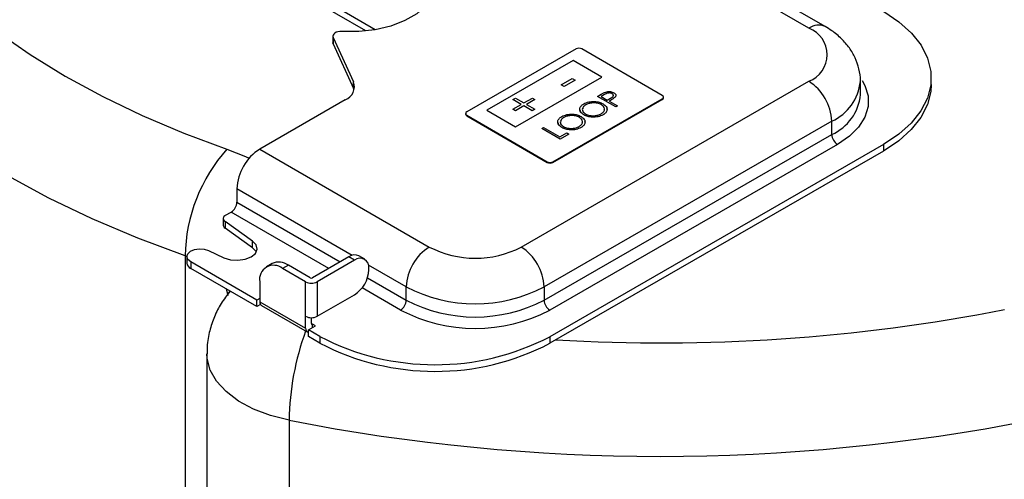
# Model space of a CAD drawing. Units: inches. Extents: x 0.1 to 60.3, y 0.1 to 46.9.
# Drawn here: x 26 to 30.7, y 15.7 to 17.9 of the extents above; entities that cross this region are included whole.
import ezdxf

# ---------------------------------------------------------------- set-up
doc = ezdxf.new("R2010")
doc.units = ezdxf.units.IN

msp = doc.modelspace()

# ---------------------------------------------------------------- linework, layer by layer
at = {"color": 7, "linetype": 'Continuous', "lineweight": 25}
for p, q in [((27.6832, 17.8352), (26.3058, 18.6319)), ((27.6383, 17.829), (26.3058, 18.5998)), ((29.7838, 17.8425), (28.9634, 18.3171)), ((29.8627, 17.8502), (29.0423, 18.3248)), ((27.4776, 17.8041), (27.4776, 17.7719)), ((27.4789, 17.7982), (27.5783, 17.5832)), ((27.4789, 17.7982), (27.4789, 17.766)), ((27.4789, 17.766), (27.5783, 17.5511)), ((28.6562, 17.7419), (28.1267, 17.4368)), ((29.0734, 17.5167), (28.684, 17.7419)), ((28.6422, 17.6856), (28.2242, 17.4448)), ((28.6422, 17.6856), (28.2242, 17.4448)), ((28.7812, 17.6052), (28.6422, 17.6856)), ((28.7812, 17.6052), (28.6422, 17.6856)), ((28.6422, 17.6856), (28.6422, 17.6856)), ((28.3632, 17.3644), (28.7812, 17.6052)), ((30.3763, 17.5694), (30.3763, 17.6015)), ((27.5783, 17.5511), (27.5783, 17.5832)), ((28.3901, 16.7826), (29.7834, 17.5854)), ((28.5835, 17.5682), (28.6371, 17.5991)), ((28.5835, 17.5682), (28.5835, 17.5681)), ((28.5978, 17.5599), (28.5835, 17.5682)), ((28.5978, 17.5599), (28.5835, 17.5681)), ((28.6514, 17.5908), (28.5978, 17.5599)), ((28.6514, 17.5908), (28.5978, 17.5599)), ((28.5978, 17.5599), (28.5978, 17.5599)), ((28.6371, 17.5991), (28.6514, 17.5908)), ((28.6514, 17.5908), (28.6514, 17.5908)), ((30.0334, 17.5212), (30.0334, 17.5855)), ((27.5811, 17.5437), (27.5783, 17.5511)), ((28.7606, 17.5124), (28.778, 17.5224)), ((28.8489, 17.4613), (28.7606, 17.5124)), ((28.7606, 17.5124), (28.7606, 17.5123)), ((28.8489, 17.4613), (28.7606, 17.5123)), ((28.7938, 17.521), (28.7776, 17.5117)), ((28.7938, 17.521), (28.7776, 17.5117)), ((28.7776, 17.5117), (28.807, 17.4947)), ((28.7938, 17.521), (28.7938, 17.521)), ((28.8308, 17.5254), (28.8308, 17.5254)), ((28.8435, 17.5069), (28.8435, 17.5069)), ((29.0791, 17.5054), (29.0791, 17.5086)), ((27.5374, 17.4954), (27.1242, 17.2574)), ((28.3496, 17.4972), (28.3621, 17.5044)), ((28.3906, 17.4735), (28.3496, 17.4972)), ((28.3906, 17.4735), (28.3496, 17.4972)), ((28.3496, 17.4972), (28.3496, 17.4972)), ((28.3496, 17.4498), (28.3906, 17.4735)), ((28.4031, 17.4663), (28.362, 17.4426)), ((28.4031, 17.4663), (28.362, 17.4426)), ((28.3621, 17.5044), (28.4031, 17.4807)), ((28.4031, 17.4807), (28.4442, 17.5044)), ((28.4441, 17.4425), (28.4031, 17.4663)), ((28.4441, 17.4426), (28.4031, 17.4663)), ((28.4031, 17.4663), (28.4031, 17.4663)), ((28.4567, 17.4972), (28.4156, 17.4735)), ((28.4156, 17.4735), (28.4566, 17.4498)), ((28.4567, 17.4971), (28.4157, 17.4735)), ((28.4442, 17.5044), (28.4567, 17.4972)), ((28.4567, 17.4972), (28.4567, 17.4971)), ((28.5439, 17.1955), (29.0734, 17.5006)), ((28.5439, 17.1923), (29.0734, 17.4974)), ((28.7026, 17.4711), (28.7026, 17.4711)), ((28.7786, 17.4718), (28.7786, 17.4718)), ((28.807, 17.4947), (28.8227, 17.5035)), ((28.8224, 17.4931), (28.8161, 17.4894)), ((28.8224, 17.4931), (28.8161, 17.4894)), ((28.8161, 17.4894), (28.8568, 17.4659)), ((28.8224, 17.4931), (28.8224, 17.4931)), ((28.8568, 17.4659), (28.8489, 17.4613)), ((28.8568, 17.4658), (28.8489, 17.4613)), ((28.8489, 17.4613), (28.8489, 17.4613)), ((28.8568, 17.4659), (28.8568, 17.4658)), ((29.0734, 17.5006), (29.0734, 17.4974)), ((28.121, 17.4288), (28.121, 17.4256)), ((28.1267, 17.4208), (28.5161, 17.1955)), ((28.1267, 17.4208), (28.1267, 17.4175)), ((28.1267, 17.4175), (28.5161, 17.1923)), ((28.2242, 17.4448), (28.3632, 17.3644)), ((28.362, 17.4426), (28.3496, 17.4498)), ((28.362, 17.4426), (28.3496, 17.4498)), ((28.3496, 17.4498), (28.3496, 17.4498)), ((28.362, 17.4426), (28.362, 17.4426)), ((28.4566, 17.4498), (28.4441, 17.4426)), ((28.4566, 17.4497), (28.4441, 17.4425)), ((28.4441, 17.4426), (28.4441, 17.4425)), ((28.4566, 17.4498), (28.4566, 17.4497)), ((28.672, 17.4104), (28.672, 17.4104)), ((28.694, 17.4226), (28.694, 17.4225)), ((28.7867, 17.4228), (28.7867, 17.4228)), ((29.8947, 17.3924), (28.5013, 16.5897)), ((28.5959, 17.4097), (28.5959, 17.4096)), ((29.8947, 17.3281), (29.8947, 17.3924)), ((28.4906, 17.3568), (28.4986, 17.3614)), ((28.5789, 17.3057), (28.4906, 17.3568)), ((28.4906, 17.3568), (28.4906, 17.3568)), ((28.5789, 17.3058), (28.4906, 17.3568)), ((28.4986, 17.3614), (28.5778, 17.3156)), ((28.5013, 16.5254), (29.8947, 17.3281)), ((28.5778, 17.3156), (28.6119, 17.3352)), ((28.6209, 17.3299), (28.5789, 17.3057)), ((28.6209, 17.3299), (28.5789, 17.3058)), ((28.5874, 17.3611), (28.5874, 17.3611)), ((28.6119, 17.3352), (28.6209, 17.3299)), ((28.6209, 17.3299), (28.6209, 17.3299)), ((28.68, 17.3614), (28.68, 17.3614)), ((30.1452, 17.2798), (28.5289, 16.3486)), ((29.9225, 17.2799), (28.5291, 16.4771)), ((28.5789, 17.3058), (28.5789, 17.3057)), ((30.1452, 17.2798), (30.1452, 17.2476)), ((27.1242, 17.2574), (27.9447, 16.7828)), ((30.1452, 17.2476), (28.5289, 16.3164)), ((28.5161, 17.1955), (28.5161, 17.1923)), ((28.5439, 17.1955), (28.5439, 17.1923)), ((27.0128, 17.0646), (27.0128, 17.0003)), ((27.5707, 16.7419), (27.0128, 17.0646)), ((27.0128, 17.0003), (27.5132, 16.7109)), ((26.9583, 16.9368), (26.9849, 16.9521)), ((27.4575, 16.6788), (26.9849, 16.9521)), ((26.9467, 16.9207), (26.9467, 16.8885)), ((27.089, 16.811), (26.9555, 16.9064)), ((26.9555, 16.9064), (26.9555, 16.8742)), ((27.089, 16.7789), (26.9555, 16.8742)), ((27.089, 16.7789), (27.089, 16.811)), ((26.8757, 16.7662), (26.9504, 16.7312)), ((26.7619, 16.7404), (26.7619, 7.4498)), ((26.7708, 16.7372), (26.7619, 16.7404)), ((26.7708, 16.7374), (26.7708, 16.7052)), ((27.1094, 16.5261), (26.7896, 16.7111)), ((26.7896, 16.7111), (26.7896, 16.679)), ((27.1838, 16.7027), (27.156, 16.6867)), ((27.2625, 16.6948), (27.2346, 16.6788)), ((27.3682, 16.6337), (27.2625, 16.6948)), ((27.5548, 16.7349), (27.3793, 16.6337)), ((27.5827, 16.7188), (27.4015, 16.6144)), ((27.5827, 16.7188), (27.5548, 16.7349)), ((27.6319, 16.7236), (27.6041, 16.7397)), ((27.8332, 16.59), (27.6505, 16.6957)), ((27.1094, 16.494), (26.7896, 16.679)), ((27.3458, 16.6144), (27.2346, 16.6788)), ((27.6523, 16.6721), (27.6523, 16.6785)), ((27.1234, 16.6145), (27.1234, 16.5181)), ((27.3458, 16.4473), (27.3458, 16.6144)), ((27.4015, 16.6144), (27.4015, 16.4472)), ((27.6457, 16.6342), (27.8332, 16.5257)), ((26.9734, 16.5611), (26.98, 16.5689)), ((26.9798, 16.569), (26.9736, 16.5614)), ((27.4015, 16.4472), (27.5827, 16.5516)), ((27.8053, 16.4775), (27.6195, 16.585)), ((27.8332, 16.5257), (27.8332, 16.59)), ((28.5013, 16.5897), (28.5013, 16.5254)), ((27.1234, 16.5342), (27.1094, 16.5261)), ((27.1094, 16.494), (27.1094, 16.5261)), ((27.1271, 16.5042), (27.1094, 16.494)), ((27.1234, 16.5181), (27.3458, 16.3894)), ((27.1315, 16.5001), (27.354, 16.3714)), ((27.3458, 16.3894), (27.3458, 16.4473)), ((27.3737, 16.4119), (27.3737, 16.4406)), ((27.3737, 16.4119), (27.3793, 16.4087)), ((27.3932, 16.4006), (27.3793, 16.4087)), ((27.3793, 16.3926), (27.3793, 16.4087)), ((27.3598, 16.3814), (27.3932, 16.4006)), ((27.4154, 16.3492), (27.3598, 16.3814)), ((27.3598, 16.3492), (27.3598, 16.3814)), ((27.4154, 16.317), (27.3598, 16.3492)), ((27.4154, 16.3492), (27.4154, 16.317)), ((28.5289, 16.3486), (28.5289, 16.3164)), ((26.8677, 16.266), (26.8677, 6.9754)), ((27.2657, 15.9437), (27.2657, 6.6531))]:
    msp.add_line(p, q, dxfattribs=at)
at = {"color": 7, "linetype": 'Continuous', "lineweight": 25, "flags": 128}
for points in [[(27.9766, 18.089), (27.9771, 18.0418), (27.9615, 17.9955), (27.9304, 17.9518), (27.885, 17.9125), (27.8271, 17.8792), (27.759, 17.853), (27.6833, 17.8352), (27.603, 17.8263), (27.5212, 17.8267)], [(25.5699, 18.0619), (25.7046, 17.941), (25.8518, 17.825), (26.011, 17.7145), (26.1816, 17.6098), (26.363, 17.5113), (26.5544, 17.4194), (26.7553, 17.3344), (26.9647, 17.2567)], [(30.1463, 17.9226), (30.2198, 17.8735), (30.2804, 17.819), (30.327, 17.7599), (30.3585, 17.6977), (30.3744, 17.6335), (30.3743, 17.5686), (30.3582, 17.5044), (30.3264, 17.4422), (30.2797, 17.3833), (30.2188, 17.3287), (30.1452, 17.2798)], [(27.5212, 17.8267), (27.5117, 17.8266), (27.5024, 17.8252), (27.4941, 17.8226), (27.4871, 17.8188), (27.4818, 17.8143), (27.4786, 17.8091), (27.4776, 17.8036), (27.4789, 17.7982)], [(27.4789, 17.766), (27.4776, 17.7715), (27.4776, 17.7719)], [(26.7619, 16.7404), (26.5323, 16.8257), (26.3121, 16.9189), (26.1021, 17.0196), (25.9033, 17.1276), (25.7162, 17.2425), (25.5416, 17.3636), (25.3801, 17.4908), (25.2325, 17.6233)], [(30.0427, 17.5887), (30.0554, 17.5652), (30.0708, 17.5145), (30.0707, 17.463), (30.0552, 17.4123), (30.0246, 17.3639), (29.9799, 17.3193), (29.9225, 17.2799)], [(30.3763, 17.5694), (30.3743, 17.5365), (30.3582, 17.4723), (30.3264, 17.4101), (30.2797, 17.3511), (30.2188, 17.2966), (30.1452, 17.2476)], [(26.9647, 17.2567), (27.0551, 17.2204), (27.072, 17.2124)], [(26.9583, 16.9368), (26.9537, 16.9336), (26.9501, 16.9299), (26.9478, 16.926), (26.9468, 16.9219), (26.9471, 16.9177), (26.9486, 16.9137), (26.9515, 16.9099), (26.9555, 16.9064)], [(26.9504, 16.7312), (26.9819, 16.7213), (27.0175, 16.7186), (27.0524, 16.7234), (27.082, 16.7351), (27.1023, 16.7521), (27.1107, 16.7723), (27.1061, 16.7928), (27.089, 16.811)], [(26.7896, 16.7111), (26.776, 16.7228), (26.7708, 16.7364), (26.7748, 16.7503), (26.7874, 16.7622), (26.8068, 16.7707), (26.8302, 16.7744), (26.8543, 16.7728), (26.8757, 16.7662)], [(27.1068, 16.7592), (27.1061, 16.7607), (27.089, 16.7789)], [(26.9704, 16.5474), (26.9692, 16.5544), (26.9621, 16.5792)], [(27.2657, 15.9437), (27.1754, 15.9667), (27.0929, 15.9982), (27.0207, 16.0371), (26.9607, 16.0824), (26.9146, 16.1329), (26.8838, 16.1871), (26.869, 16.2435), (26.8677, 16.2661)]]:
    msp.add_lwpolyline(points, dxfattribs=at)
at = {"color": 7, "linetype": 'Continuous', "lineweight": 25}
for centre, radius, start, end in [((29.7348, 17.714), 0.1375, 290.6857, 69.1187), ((29.8298, 17.7798), 0.0777, 64.9778, 126.2338), ((28.6701, 17.715), 0.0303, 62.5771, 117.3577), ((27.5129, 17.5603), 0.0693, 290.687, 19.3436), ((29.6527, 17.3814), 0.2422, 2.5983, 57.3365), ((29.7969, 17.609), 0.2377, 294.2879, 354.2279), ((29.0703, 17.5086), 0.00859, 290.6857, 69.1187), ((29.8027, 17.5405), 0.2315, 293.4072, 355.197), ((29.0697, 17.5061), 0.00945, 292.6829, 355.9213), ((28.1308, 17.4266), 0.00989, 185.6724, 245.5721), ((28.1298, 17.4288), 0.00859, 110.6857, 249.1187), ((29.9551, 17.3309), 0.0606, 182.5983, 237.3365), ((27.5576, 16.7259), 0.7958, 138.1657, 178.9579), ((27.2543, 17.0536), 0.2418, 122.5475, 177.3873), ((28.53, 17.2224), 0.0303, 242.5771, 297.3577), ((28.53, 17.2192), 0.0303, 242.5771, 297.3577), ((26.9524, 17.0031), 0.0605, 302.5475, 357.3873), ((26.9647, 16.8897), 0.018, 183.7951, 239.1763), ((27.5834, 16.6972), 0.0473, 64.0069, 127.1901), ((28.0748, 16.579), 0.2418, 122.5475, 177.3873), ((28.1676, 17.2125), 0.4841, 242.5771, 297.3577), ((28.2594, 16.5787), 0.2422, 2.5983, 57.3365), ((26.8009, 16.7069), 0.0301, 183.1814, 248.0631), ((27.2163, 16.6306), 0.0791, 54.3233, 114.2527), ((27.6098, 16.6854), 0.043, 350.8339, 129.1553), ((27.1911, 16.6256), 0.0687, 50.7487, 189.2621), ((27.5013, 16.679), 0.1511, 302.5475, 357.3873), ((27.3737, 16.6682), 0.0605, 242.5771, 297.3577), ((27.3737, 16.6445), 0.0121, 242.5771, 297.3577), ((28.1676, 17.231), 0.723, 242.4474, 297.4875), ((27.1431, 16.5162), 0.0198, 174.3935, 234.2878), ((27.7728, 16.5285), 0.0605, 302.5475, 357.3873), ((28.1676, 17.1668), 0.723, 242.4485, 297.4863), ((28.5618, 16.5281), 0.0606, 182.5983, 237.3365), ((28.1676, 17.172), 0.7832, 242.4474, 297.4875), ((29.0643, 24.9891), 8.6709, 266.65068, 281.08803), ((27.3737, 16.501), 0.0605, 242.5771, 297.3577), ((27.3771, 16.4113), 0.00344, 170.8339, 309.1553), ((28.5881, 15.9219), 1.3226, 159.9164, 179.0537), ((27.3629, 16.3866), 0.0173, 170.6192, 259.5141), ((27.9728, 17.418), 1.2054, 242.4575, 297.4773), ((27.9728, 17.3858), 1.2054, 242.4575, 297.4773), ((29.063, 25.1094), 9.3403, 258.90603, 281.09397)]:
    msp.add_arc(centre, radius, start, end, dxfattribs=at)
for points, knots in [([(30.0329, 17.5848), (30.0331, 17.5862), (30.0352, 17.6065), (30.0276, 17.6458), (30.01, 17.6993), (29.9809, 17.7484), (29.9424, 17.7926), (29.902, 17.8262), (29.8734, 17.8437), (29.8627, 17.8502)], [0, 0, 0, 0, 0.012524, 0.186595, 0.357176, 0.528467, 0.704892, 0.889886, 1, 1, 1, 1]), ([(28.778, 17.5224), (28.7817, 17.5246), (28.7885, 17.5285), (28.7961, 17.5318), (28.7994, 17.5332)], [0, 0, 0, 0, 0.560314, 1, 1, 1, 1]), ([(28.8308, 17.5254), (28.8279, 17.5267), (28.8235, 17.5285), (28.8162, 17.529), (28.8055, 17.5279), (28.799, 17.5241), (28.7938, 17.521)], [0, 0, 0, 0, 0.248969, 0.374729, 0.500383, 1, 1, 1, 1]), ([(28.8308, 17.5254), (28.8279, 17.5266), (28.8235, 17.5285), (28.8162, 17.5289), (28.8055, 17.5279), (28.799, 17.5241), (28.7938, 17.521)], [0, 0, 0, 0, 0.248969, 0.374729, 0.500383, 1, 1, 1, 1]), ([(28.7994, 17.5332), (28.8031, 17.5342), (28.8104, 17.5362), (28.8219, 17.5359), (28.8316, 17.5337), (28.8364, 17.5313), (28.8387, 17.53)], [0, 0, 0, 0, 0.279705, 0.559381, 0.779509, 1, 1, 1, 1]), ([(28.8435, 17.5069), (28.8398, 17.5042), (28.8333, 17.4993), (28.8257, 17.495), (28.8224, 17.4931)], [0, 0, 0, 0, 0.559694, 1, 1, 1, 1]), ([(28.8435, 17.5069), (28.8398, 17.5042), (28.8333, 17.4993), (28.8257, 17.495), (28.8224, 17.4931)], [0, 0, 0, 0, 0.559694, 1, 1, 1, 1]), ([(28.8227, 17.5035), (28.8281, 17.5066), (28.8349, 17.5105), (28.837, 17.5168), (28.8364, 17.5211), (28.833, 17.5237), (28.8308, 17.5254)], [0, 0, 0, 0, 0.499721, 0.62535, 0.751083, 1, 1, 1, 1]), ([(28.8364, 17.5188), (28.8364, 17.5191), (28.8361, 17.5217), (28.8332, 17.5237), (28.8308, 17.5254)], [0, 0, 0, 0, 0.15801, 1, 1, 1, 1]), ([(28.8387, 17.53), (28.8414, 17.5282), (28.8468, 17.5246), (28.8495, 17.518), (28.848, 17.5119), (28.845, 17.5086), (28.8435, 17.5069)], [0, 0, 0, 0, 0.280099, 0.559324, 0.779458, 1, 1, 1, 1]), ([(28.8483, 17.5152), (28.8481, 17.5141), (28.8477, 17.5111), (28.8451, 17.5085), (28.8435, 17.5069)], [0, 0, 0, 0, 0.374392, 1, 1, 1, 1]), ([(28.694, 17.4226), (28.688, 17.427), (28.676, 17.4358), (28.6726, 17.4517), (28.6786, 17.4659), (28.6883, 17.4727), (28.6931, 17.4761)], [0, 0, 0, 0, 0.279731, 0.559327, 0.77968, 1, 1, 1, 1]), ([(28.7026, 17.4711), (28.6977, 17.4675), (28.688, 17.4602), (28.685, 17.4471), (28.6899, 17.4355), (28.6979, 17.4299), (28.7019, 17.4272)], [0, 0, 0, 0, 0.279627, 0.55935, 0.77963, 1, 1, 1, 1]), ([(28.7026, 17.4711), (28.6973, 17.4675), (28.6893, 17.4619), (28.6884, 17.4549), (28.688, 17.4524)], [0, 0, 0, 0, 0.649298, 1, 1, 1, 1]), ([(28.6931, 17.4761), (28.7008, 17.4797), (28.7161, 17.4868), (28.7441, 17.4885), (28.7689, 17.485), (28.7807, 17.4793), (28.7866, 17.4764)], [0, 0, 0, 0, 0.279767, 0.559358, 0.779571, 1, 1, 1, 1]), ([(28.7786, 17.4718), (28.7723, 17.4747), (28.7598, 17.4804), (28.7368, 17.4812), (28.717, 17.4779), (28.7074, 17.4734), (28.7026, 17.4711)], [0, 0, 0, 0, 0.279468, 0.55887, 0.779516, 1, 1, 1, 1]), ([(28.7786, 17.4718), (28.7723, 17.4747), (28.7598, 17.4804), (28.7368, 17.4812), (28.717, 17.4779), (28.7074, 17.4733), (28.7026, 17.4711)], [0, 0, 0, 0, 0.279468, 0.55887, 0.779516, 1, 1, 1, 1]), ([(28.7773, 17.4279), (28.7823, 17.4315), (28.7922, 17.4387), (28.7956, 17.4518), (28.7906, 17.4635), (28.7826, 17.469), (28.7786, 17.4718)], [0, 0, 0, 0, 0.27983, 0.559389, 0.779654, 1, 1, 1, 1]), ([(28.7925, 17.4469), (28.7932, 17.4488), (28.7953, 17.4542), (28.7904, 17.4635), (28.7825, 17.469), (28.7786, 17.4718)], [0, 0, 0, 0, 0.214979, 0.607417, 1, 1, 1, 1]), ([(28.7866, 17.4764), (28.7926, 17.472), (28.8048, 17.4632), (28.8074, 17.4471), (28.8015, 17.4329), (28.7916, 17.4262), (28.7867, 17.4228)], [0, 0, 0, 0, 0.27963, 0.559343, 0.779597, 1, 1, 1, 1]), ([(28.5874, 17.3611), (28.5814, 17.3655), (28.5694, 17.3744), (28.566, 17.3903), (28.572, 17.4045), (28.5817, 17.4113), (28.5865, 17.4147)], [0, 0, 0, 0, 0.279731, 0.559327, 0.77968, 1, 1, 1, 1]), ([(28.5865, 17.4147), (28.5941, 17.4182), (28.6095, 17.4254), (28.6375, 17.4271), (28.6623, 17.4236), (28.6741, 17.4178), (28.6799, 17.415)], [0, 0, 0, 0, 0.279767, 0.559358, 0.779571, 1, 1, 1, 1]), ([(28.672, 17.4104), (28.6657, 17.4133), (28.6531, 17.419), (28.6302, 17.4198), (28.6104, 17.4165), (28.6008, 17.4119), (28.5959, 17.4097)], [0, 0, 0, 0, 0.279468, 0.55887, 0.779516, 1, 1, 1, 1]), ([(28.672, 17.4104), (28.6657, 17.4132), (28.6531, 17.4189), (28.6302, 17.4198), (28.6104, 17.4165), (28.6008, 17.4119), (28.5959, 17.4096)], [0, 0, 0, 0, 0.279468, 0.55887, 0.779516, 1, 1, 1, 1]), ([(28.6707, 17.3664), (28.6756, 17.37), (28.6856, 17.3773), (28.6889, 17.3903), (28.684, 17.402), (28.676, 17.4076), (28.672, 17.4104)], [0, 0, 0, 0, 0.27983, 0.559389, 0.779654, 1, 1, 1, 1]), ([(28.6858, 17.3854), (28.6866, 17.3873), (28.6887, 17.3928), (28.6837, 17.402), (28.6759, 17.4076), (28.672, 17.4104)], [0, 0, 0, 0, 0.214979, 0.607417, 1, 1, 1, 1]), ([(28.694, 17.4225), (28.6876, 17.4269), (28.6774, 17.4338), (28.6764, 17.4426), (28.676, 17.4459)], [0, 0, 0, 0, 0.634735, 1, 1, 1, 1]), ([(28.6799, 17.415), (28.686, 17.4106), (28.6982, 17.4017), (28.7008, 17.3857), (28.6948, 17.3715), (28.685, 17.3648), (28.68, 17.3614)], [0, 0, 0, 0, 0.27963, 0.559343, 0.779597, 1, 1, 1, 1]), ([(28.7867, 17.4228), (28.779, 17.4193), (28.7638, 17.4122), (28.7361, 17.4107), (28.7115, 17.414), (28.6998, 17.4197), (28.694, 17.4225)], [0, 0, 0, 0, 0.279663, 0.559354, 0.779636, 1, 1, 1, 1]), ([(28.7867, 17.4228), (28.779, 17.4193), (28.7638, 17.4123), (28.7361, 17.4107), (28.7115, 17.4141), (28.6998, 17.4197), (28.694, 17.4226)], [0, 0, 0, 0, 0.279663, 0.559354, 0.779636, 1, 1, 1, 1]), ([(28.7019, 17.4272), (28.7081, 17.4243), (28.7206, 17.4187), (28.7433, 17.4179), (28.7631, 17.4209), (28.7725, 17.4256), (28.7773, 17.4279)], [0, 0, 0, 0, 0.279416, 0.559077, 0.779478, 1, 1, 1, 1]), ([(28.8042, 17.4533), (28.805, 17.4509), (28.8071, 17.4441), (28.8011, 17.4329), (28.7915, 17.4261), (28.7867, 17.4228)], [0, 0, 0, 0, 0.220173, 0.609955, 1, 1, 1, 1]), ([(28.5874, 17.3611), (28.5809, 17.3655), (28.5708, 17.3723), (28.5698, 17.3812), (28.5694, 17.3844)], [0, 0, 0, 0, 0.634735, 1, 1, 1, 1]), ([(28.5959, 17.4097), (28.5911, 17.406), (28.5814, 17.3987), (28.5784, 17.3857), (28.5833, 17.3741), (28.5913, 17.3685), (28.5953, 17.3657)], [0, 0, 0, 0, 0.2796271, 0.5593495, 0.7796302, 1, 1, 1, 1]), ([(28.5959, 17.4096), (28.5907, 17.406), (28.5827, 17.4005), (28.5817, 17.3934), (28.5814, 17.3909)], [0, 0, 0, 0, 0.649298, 1, 1, 1, 1]), ([(28.5953, 17.3657), (28.6015, 17.3629), (28.614, 17.3572), (28.6367, 17.3565), (28.6564, 17.3595), (28.6659, 17.3641), (28.6707, 17.3664)], [0, 0, 0, 0, 0.279416, 0.559077, 0.779478, 1, 1, 1, 1]), ([(28.6976, 17.3919), (28.6983, 17.3895), (28.7005, 17.3827), (28.6945, 17.3714), (28.6849, 17.3647), (28.68, 17.3614)], [0, 0, 0, 0, 0.2201732, 0.6099553, 1, 1, 1, 1]), ([(28.68, 17.3614), (28.6724, 17.3578), (28.6572, 17.3508), (28.6295, 17.3492), (28.6049, 17.3526), (28.5932, 17.3583), (28.5874, 17.3611)], [0, 0, 0, 0, 0.279663, 0.559354, 0.779636, 1, 1, 1, 1]), ([(28.68, 17.3614), (28.6724, 17.3579), (28.6572, 17.3508), (28.6295, 17.3493), (28.6049, 17.3526), (28.5932, 17.3583), (28.5874, 17.3611)], [0, 0, 0, 0, 0.279663, 0.559354, 0.779636, 1, 1, 1, 1]), ([(26.9736, 16.5614), (26.9592, 16.5419), (26.9304, 16.503), (26.8988, 16.4375), (26.8772, 16.3664), (26.8671, 16.3084), (26.8687, 16.2741), (26.8691, 16.266)], [0, 0, 0, 0, 0.228393, 0.454165, 0.678431, 0.924485, 1, 1, 1, 1])]:
    msp.add_open_spline(points, degree=3, knots=knots, dxfattribs=at)

doc.saveas('drawing.dxf')
